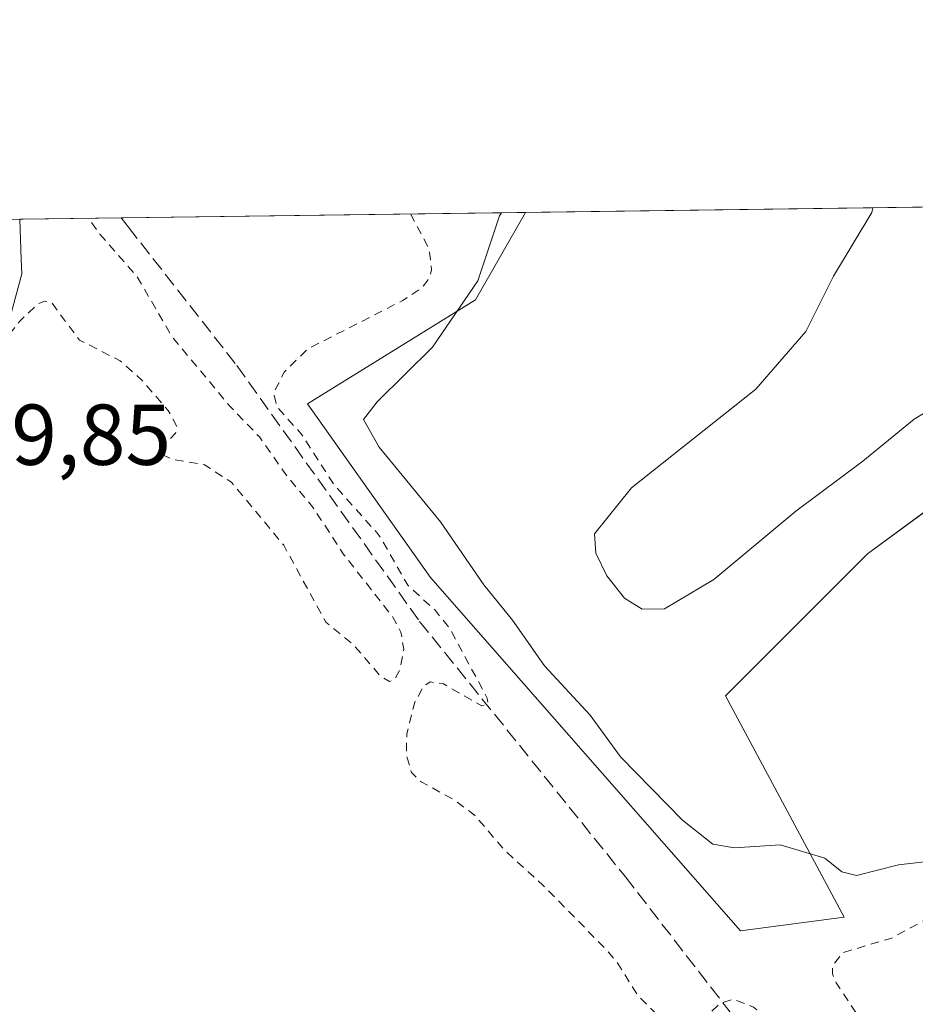
# Model space of a CAD drawing. Units: metres. Extents: x 591025 to 594491, y 4680470 to 4682804.
# Drawn here: x 592711 to 592815, y 4682690 to 4682804 of the extents above; entities that cross this region are included whole.
import ezdxf

# ---------------------------------------------------------------- set-up
doc = ezdxf.new("R2010")
doc.units = ezdxf.units.M
doc.header["$MEASUREMENT"] = 0
doc.linetypes.add('DGN Style 2', pattern=[1.6480167562047852, 0.988810053722871, -0.6592067024819142])
doc.linetypes.add('DGN Style 3', pattern=[2.307223458686699, 1.648016756204785, -0.6592067024819142])
for name, color, linetype, lineweight in [('Camino Cxs', 7, 'Continuous', 0), ('Comarca CxS', 21, 'Continuous', 0), ('Comunidad Autónoma CxS', 142, 'Continuous', 0), ('Corriente artificial lineal', 4, 'DGN Style 3', 13), ('Cultivos herbáceos CxS', 92, 'Continuous', 0), ('Curva de nivel auxiliar', 30, 'DGN Style 2', 0), ('Curva de nivel normal', 30, 'Continuous', 0), ('Matorral CxS', 135, 'Continuous', 0), ('Municipio CxS', 4, 'Continuous', 0), ('Provincia CxS', 1, 'Continuous', 0), ('Rótulo de punto de cota en terreno', 7, 'Continuous', 0), ('Suelo desnudo CxS', 253, 'Continuous', 0)]:
    doc.layers.add(name, color=color, linetype=linetype, lineweight=lineweight)
doc.styles.add('Style-Arial', font='txt')

# ---------------------------------------------------------------- blocks, each defined once
blk = doc.blocks.new('*U10')
at = {"layer": 'Cultivos herbáceos CxS', "color": 92, "linetype": 'Continuous', "lineweight": 0}
blk.add_polyline3d([(591515.4475999996, 4682765.025400001, 288.9279999999999), (592769.2882000003, 4682781.608100001, 290.2546000000002), (592763.4966000002, 4682771.467499999, 289.2964000000065), (592744.0060999999, 4682759.3961, 287.7330999999977), (592758.2758999999, 4682739.2476, 288.473800000007), (592794.2335000001, 4682698.2393, 288.2246000000014), (592806.2657000005, 4682699.816500001, 288.9214999999967), (592792.4956999999, 4682725.5065, 291.1855999999971), (592808.9493000006, 4682741.960100001, 292.0010000000038), (592825.4983000001, 4682754.153899999, 292.7087999999931)], dxfattribs=at)

msp = doc.modelspace()

# ---------------------------------------------------------------- linework, layer by layer
at = {"layer": 'Camino Cxs', "color": 7, "linetype": 'Continuous', "lineweight": 0}
for points in [[(592710.5976999998, 4682780.832000001, 289.1733999999997), (592710.5980000002, 4682780.823899999, 289.1726000000053), (592710.7616999998, 4682776.129000001, 288.6946999999927), (592710.8393999999, 4682774.460100001, 288.4973000000027), (592707.9093000004, 4682763.709899999, 288.0607000000018), (592699.9501, 4682735.3739, 288.1793999999936), (592694.1601, 4682717.290100001, 288.3322999999946), (592693.0201000003, 4682703.800100001, 287.3418999999994), (592694.1501000002, 4682698.9301, 287.4888000000064), (592701.5701000001, 4682686.6501, 287.6986999999936), (592736.3400999998, 4682637.9101, 287.2599999999948), (592743.6700999998, 4682626.3301, 287.5662000000011), (592746.6201, 4682619.280099999, 287.5492999999988), (592747.7001, 4682607.0701, 287.3064000000013), (592749.3701, 4682598.770099999, 287.4008999999933), (592759.4401000004, 4682572.130100001, 287.5354999999981), (592760.4600999998, 4682561.540100001, 287.7718000000023), (592760.6801000005, 4682536.110099999, 287.5289000000048)], [(592710.5976999998, 4682780.831900001, 289.1733999999997), (592710.5980000002, 4682780.823899999, 289.1726000000053), (592710.7616999998, 4682776.129000001, 288.6946999999927), (592710.8393999999, 4682774.460100001, 288.4973000000027), (592707.9093000004, 4682763.709899999, 288.0607000000018)]]:
    msp.add_polyline3d(points, dxfattribs=at)
at = {"layer": 'Comarca CxS', "color": 21, "linetype": 'Continuous', "lineweight": 0, "flags": 128}
msp.add_lwpolyline([(591066.3919970909, 4682759.086435), (594460.0900007029, 4682803.969983161)], dxfattribs=at)
at = {"layer": 'Comunidad Autónoma CxS', "color": 142, "linetype": 'Continuous', "lineweight": 0, "flags": 128}
msp.add_lwpolyline([(591066.3919970909, 4682759.086435), (594460.0900007029, 4682803.969983161)], dxfattribs=at)
at = {"layer": 'Corriente artificial lineal', "color": 4, "linetype": 'DGN Style 3', "lineweight": 13}
msp.add_polyline3d([(592722.3872999996, 4682780.9879, 287.6059999999998), (592723.2172999998, 4682779.891100001, 287.7121999999945), (592735.7982999999, 4682763.817600001, 287.5002999999998), (592756.9961000001, 4682734.1428, 287.6610999999975), (592780.8800999997, 4682704.4801, 287.9116000000067), (592822.2701000003, 4682650.9801, 287.6113000000041), (592831.0701000001, 4682648.100099999, 287.641300000003), (592849.7901, 4682654.550100001, 287.5472000000009), (592856.5500999996, 4682652.020099999, 287.4612000000052), (592861.6001000004, 4682645.3301, 287.5273000000016), (592866.4621000001, 4682640.756899999, 287.6257000000041), (592873.5500999996, 4682634.090100001, 287.3515999999945), (592879.0301000001, 4682630.0001, 287.6539000000048), (592879.7646000005, 4682629.4527, 287.700800000006)], dxfattribs=at)
at = {"layer": 'Cultivos herbáceos CxS', "color": 92, "linetype": 'Continuous', "lineweight": 0, "extrusion": (0.1424309888501575, 0.001882230775814898, 0.9898029453494634), "elevation": 93520.78349430318, "flags": 128}
msp.add_lwpolyline([(4674539.983100539, -647821.0141062511), (4674539.983100539, -647832.9262039687)], dxfattribs=at)
at = {"layer": 'Cultivos herbáceos CxS', "color": 92, "linetype": 'Continuous', "lineweight": 0, "extrusion": (-0.05637258529254776, -0.0007455702278523124, 0.9984095230677991), "elevation": -36617.48685163685, "flags": 128}
msp.add_lwpolyline([(-4674532.965930095, 653573.5619763448), (-4674532.965930094, 653620.5416982993)], dxfattribs=at)
at = {"layer": 'Cultivos herbáceos CxS', "color": 92, "linetype": 'Continuous', "lineweight": 0}
msp.add_polyline3d([(592769.2883000001, 4682781.608300001, 290.2546000000002), (592763.4966000002, 4682771.467499999, 289.2964000000065), (592744.0060999999, 4682759.3961, 287.7330999999977), (592758.2758999999, 4682739.2476, 288.473800000007), (592794.2335000001, 4682698.2393, 288.2246000000014), (592806.2657000005, 4682699.816500001, 288.9214999999967), (592792.4956999999, 4682725.5065, 291.1855999999971), (592808.9493000006, 4682741.960100001, 292.0010000000038), (592825.4983000001, 4682754.153899999, 292.7087999999931), (592827.1108999997, 4682755.3419, 292.9974999999977), (592835.0012999997, 4682761.1555, 294.6857000000018), (592888.3636999996, 4682719.6854, 292.4370999999956), (592910.4210999999, 4682701.189300001, 291.1720999999961), (592906.0641000001, 4682671.861500001, 288.6419000000024), (592890.6643000003, 4682652.415999999, 287.8127999999998), (592879.7544, 4682631.179099999, 287.7397000000055), (592882.3672000002, 4682628.9354, 287.8764999999985), (592888.9534999998, 4682621.031099999, 287.6248999999953), (592889.1037999997, 4682620.683300001, 287.6065999999992)], dxfattribs=at)
at = {"layer": 'Curva de nivel auxiliar', "color": 30, "linetype": 'DGN Style 2', "lineweight": 0, "elevation": 287.5, "flags": 128}
for points in [[(591204.9091999996, 4682760.918299999), (591207.75, 4682757.1801), (591210.2100000001, 4682753.140100001), (591210.8399999999, 4682752.100099999), (591216.7400000002, 4682744.4801), (591220.4699999997, 4682738.6601), (591228.0300000003, 4682727.950099999), (591240.0999999996, 4682712.700099999), (591245.2199999997, 4682703.850099999), (591250.4000000004, 4682697.970100001), (591253.5700000003, 4682693.140100001), (591256.1399999997, 4682690.4301), (591258.5199999996, 4682687.190099999), (591264.2699999996, 4682681.4801), (591267.9199999999, 4682675.2601), (591272.1900000004, 4682670.2501), (591277.9500000002, 4682664.9901), (591282.2100000001, 4682663.1601), (591285.3700000001, 4682660.850099999), (591298.1200000001, 4682647.370100001), (591304.1500000004, 4682642.2401), (591306.6900000004, 4682638.6801), (591308.25, 4682637.6801), (591313.2300000004, 4682635.7401), (591315.4900000002, 4682634.340100001), (591320.54, 4682629.9101), (591330.1399999997, 4682620.1801), (591337.1600000003, 4682615.5001), (591350.0800000001, 4682604.120100001), (591360.3300000001, 4682598.350099999), (591363.1299999999, 4682596.4301), (591368.8099999996, 4682591.640100001), (591373.1200000001, 4682587.2501), (591378.9400000004, 4682582.840100001), (591386.9100000003, 4682578.340100001), (591393.8399999999, 4682575.4901), (591398.4299999997, 4682571.670100001), (591407.2199999997, 4682566.2601), (591409.7300000004, 4682565.690099999), (591412.8499999996, 4682566.140100001), (591415.8799999999, 4682568.190099999), (591416.9299999997, 4682569.6501), (591417.3200000003, 4682571.020099999), (591413.3099999996, 4682570.0801), (591409.7100000001, 4682571.1501), (591403.29, 4682575.6801), (591399.4299999997, 4682576.780099999), (591398.0899999999, 4682577.460100001), (591397.2999999998, 4682578.780099999), (591397.3099999996, 4682581.1801), (591398.0899999999, 4682582.7501), (591399.3799999999, 4682583.920100001), (591401.5099999999, 4682584.970100001), (591403.4400000004, 4682585.360099999), (591405.3899999997, 4682585.4001), (591407.2000000002, 4682585.0101), (591411.1600000003, 4682582.3301), (591412.3399999999, 4682582.360099999), (591413.1399999997, 4682582.8101), (591413.8700000001, 4682583.880100001), (591413.6200000001, 4682585.040100001), (591412.9199999999, 4682585.7401), (591410.5999999996, 4682587.020099999), (591409.9699999997, 4682587.950099999), (591409.8399999999, 4682589.380100001), (591410.2599999999, 4682591.130100001), (591412.0099999999, 4682594.870100001), (591413.8799999999, 4682597.280099999), (591415.9400000004, 4682598.290100001), (591418.7800000003, 4682598.170100001), (591420.1600000003, 4682597.3101), (591421.0800000001, 4682595.8301), (591421.7800000003, 4682593.5601), (591422.2300000004, 4682590.170100001), (591421.9900000002, 4682587.630100001), (591420.3200000003, 4682582.420100001), (591420.4100000003, 4682580.630100001), (591420.9299999997, 4682580.280099999), (591422.1299999999, 4682580.7401), (591425.5099999999, 4682584.450099999), (591427.5700000003, 4682586.020099999), (591428.9400000004, 4682586.2501), (591429.5499999998, 4682585.700099999), (591429.8099999996, 4682584.7401), (591429.6399999997, 4682582.3101), (591427.4299999997, 4682573.840100001), (591423.5700000003, 4682566.040100001), (591421.2999999998, 4682559.630100001), (591421.2800000003, 4682557.850099999), (591421.9500000002, 4682556.4101), (591425.5899999999, 4682553.890100001), (591429.7599999999, 4682552.610099999), (591433.6100000005, 4682550.860099999), (591439.0700000003, 4682550.0101), (591447.4900000002, 4682551.4101), (591451.4800000004, 4682552.470100001), (591456.0700000003, 4682552.850099999), (591457.9400000004, 4682553.620100001), (591459.1799999997, 4682554.720100001), (591459.9500000002, 4682556.050100001), (591459.9699999997, 4682557.470100001), (591459.5499999998, 4682558.2401), (591457.8600000005, 4682558.8201), (591454.0199999996, 4682558.600099999), (591452.2599999999, 4682558.850099999), (591451.4000000004, 4682559.4101), (591450.4800000004, 4682560.6501), (591450.2999999998, 4682562.4801), (591451.1399999997, 4682563.690099999), (591453.1500000004, 4682564.790100001), (591459.9600000001, 4682565.8301), (591461.5099999999, 4682566.590100001), (591462.5599999996, 4682568.170100001), (591465.5199999996, 4682577.360099999), (591466.2599999999, 4682578.640100001), (591467.2699999996, 4682579.350099999), (591467.6299999999, 4682579.0701), (591467.7699999996, 4682577.6501), (591466.9600000001, 4682568.0601), (591468.0700000003, 4682562.440099999), (591467.9500000002, 4682556.390100001), (591468.4100000003, 4682555.5701), (591469.6399999997, 4682554.870100001), (591473.6500000004, 4682554.920100001), (591476.7400000002, 4682552.360099999), (591476.6600000003, 4682552.0101), (591474.6900000004, 4682550.7301), (591473.9800000004, 4682549.450099999), (591474.4100000003, 4682547.890100001), (591475.7699999996, 4682546.920100001), (591478.2000000002, 4682546.100099999), (591480.75, 4682545.8301), (591482.9500000002, 4682546.390100001), (591483.9100000003, 4682547.4901), (591483.8899999997, 4682548.170100001), (591482.8099999996, 4682549.5801), (591482.3700000001, 4682550.770099999), (591482.4900000002, 4682554.850099999), (591482, 4682559.770099999), (591482.2100000001, 4682565.470100001), (591483.0599999996, 4682566.050100001), (591484.0300000003, 4682565.970100001), (591493.4500000002, 4682560.6501), (591498.9500000002, 4682559.440099999), (591501.9100000003, 4682557.0101), (591502.8600000005, 4682556.5601), (591508.8300000001, 4682556.130100001), (591515.1200000001, 4682554.640100001), (591517.6600000003, 4682553.7301), (591528.1600000003, 4682548.290100001), (591538.3700000001, 4682544.1601), (591545.7699999996, 4682539.8101), (591551.9500000002, 4682538.1601), (591555.0800000001, 4682536.970100001), (591561.9800000004, 4682532.2401), (591565.9299999997, 4682529.920100001), (591569.5300000003, 4682528.460100001), (591574.8600000005, 4682526.950099999), (591581.3700000001, 4682523.460100001), (591585.8899999997, 4682521.870100001), (591591.1100000005, 4682521.0701), (591599.1799999997, 4682518.640100001), (591607.8499999996, 4682515.4101), (591613.6100000005, 4682512.8201), (591624.6399999997, 4682509.4801), (591627.7999999998, 4682507.450099999), (591630.3799999999, 4682504.8101), (591631.6100000005, 4682504.9301), (591632.4800000004, 4682502.710100001), (591635.4100000003, 4682501.3301), (591638.2300000004, 4682498.9101), (591639.8200000003, 4682498.3301), (591642.9299999997, 4682498.190099999), (591644.4500000002, 4682497.800100001), (591647.5099999999, 4682495.9301), (591651.5499999998, 4682494.170100001), (591657.0999999996, 4682493.4101), (591663.4900000002, 4682490.970100001), (591665.1500000004, 4682490.030099999), (591668.3700000001, 4682486.8101), (591672.4699999997, 4682485.670100001), (591677.6699999999, 4682483.390100001), (591684.4800000004, 4682482.1801), (591690.0099999999, 4682479.340100001), (591695.6799999997, 4682477.770099999), (591701.5199999996, 4682474.0101), (591706.5, 4682473.290100001), (591710.6600000003, 4682471.5801), (591716.3300000001, 4682469.8101), (591717.9299999997, 4682468.770099999), (591721.25, 4682465.5701), (591723.7699999996, 4682463.6601), (591724.1239999998, 4682463.4801), (591726.1174999997, 4682463.4801), (591726.2368000001, 4682463.472999999), (591726.3543999996, 4682463.4516), (591726.4686000004, 4682463.416400001), (591730.7018999998, 4682461.8289), (591730.7438000003, 4682461.812100001), (591730.7668000003, 4682461.801999999), (591737.8004999999, 4682458.584000001), (591748.8636999996, 4682454.9926), (591759.9800000004, 4682453.780099999), (591763.3099999996, 4682452.2301), (591767.1699999999, 4682449.0801), (591768.7699999996, 4682448.210100001), (591772.5599999996, 4682447.220100001), (591779.4199999999, 4682444.5801), (591784.7199999997, 4682443.850099999), (591790.9199999999, 4682440.2601), (591802.4800000004, 4682434.600099999), (591809.2100000001, 4682433.0101), (591816.4299999997, 4682430.5101), (591825.7406000001, 4682424.855000001), (591840.9676000001, 4682418.1588), (591841.2599999999, 4682418.360099999), (591842.8399999999, 4682419.040100001), (591844.5099999999, 4682419.210100001), (591847.0300000003, 4682418.710100001), (591852.5700000003, 4682416.620100001), (591856.6900000004, 4682414.030099999), (591863.2699999996, 4682412.7401), (591869.2800000003, 4682409.5601), (591874.1699999999, 4682407.7501), (591881.4199999999, 4682406.2501), (591894.1799999997, 4682402.420100001), (591901.6500000004, 4682399.130100001), (591907.1799999997, 4682396.290100001), (591913.3799999999, 4682394.630100001), (591924.1799999997, 4682390.190099999), (591930.8700000001, 4682388.0101), (591935.1200000001, 4682385.9101), (591940.6399999997, 4682382.620100001), (591945.5499999998, 4682381.100099999), (591950.2300000004, 4682377.5001), (591955.7000000002, 4682375.450099999), (591959.8899999997, 4682371.5101), (591961.5099999999, 4682370.520099999), (591963.3799999999, 4682370.0001), (591970.7199999997, 4682369.130100001), (591975.9299999997, 4682367.800100001), (591986.2199999997, 4682362.780099999), (591991.5700000003, 4682359.7401), (592008.5300000003, 4682354.210100001), (592019.5800000001, 4682348.770099999), (592027.2800000003, 4682346.0701), (592036.0800000001, 4682341.130100001), (592046.6100000005, 4682336.720100001), (592050.4600000001, 4682333.420100001), (592052.1200000001, 4682332.420100001), (592060.6100000005, 4682329.860099999), (592065.0800000001, 4682328.050100001), (592069.8300000001, 4682325.220100001), (592079.3099999996, 4682320.370100001), (592094.2199999997, 4682310.5601), (592100.6299999999, 4682308.1601), (592106.3200000003, 4682306.450099999), (592116.1600000003, 4682302.1801), (592120.2400000002, 4682299.5001), (592124.4299999997, 4682297.470100001), (592126.0599999996, 4682295.890100001), (592128.3200000003, 4682292.7401), (592129.9900000002, 4682291.4001), (592131.6900000004, 4682290.790100001), (592136.2199999997, 4682289.920100001), (592141.7699999996, 4682287.2301), (592146.6600000003, 4682286.170100001), (592155.5099999999, 4682281.1801), (592162.4299999997, 4682279.940099999), (592169.7100000001, 4682277.630100001), (592180.3399999999, 4682271.470100001), (592197.3700000001, 4682263.370100001), (592208.0800000001, 4682256.340100001), (592213.7699999996, 4682254.5801), (592217.9900000002, 4682252.2501), (592222.6399999997, 4682251.420100001), (592230.7699999996, 4682249.3201), (592239.8300000001, 4682246.2501), (592244.4900000002, 4682243.6601), (592251.9400000004, 4682240.100099999), (592262.7000000002, 4682235.470100001), (592269.6299999999, 4682233.110099999), (592276.5700000003, 4682230.0701), (592285.3399999999, 4682227.020099999), (592292.0099999999, 4682224.130100001), (592296.54, 4682223.0601), (592303.7400000002, 4682222.1801), (592305.2100000001, 4682221.270099999), (592308.8799999999, 4682217.9901), (592311.0199999996, 4682216.800100001), (592316.4199999999, 4682215.020099999), (592321.9800000004, 4682212.170100001), (592330.5300000003, 4682210.140100001), (592341.3200000003, 4682205.950099999), (592349.6799999997, 4682204.700099999), (592360.5800000001, 4682201.2501), (592376.9400000004, 4682197.140100001), (592384.8399999999, 4682193.790100001), (592399.9800000004, 4682189.920100001), (592418.4000000004, 4682183.130100001), (592425.5800000001, 4682181.090100001), (592438.9600000001, 4682178.420100001), (592456.6299999999, 4682171.950099999), (592467.5499999998, 4682168.640100001), (592476, 4682166.640100001), (592480.8799999999, 4682166.970100001), (592489.2300000004, 4682165.670100001), (592500, 4682164.700099999), (592506.9699999997, 4682162.9101), (592526.1500000004, 4682161.370100001), (592536, 4682161.790100001), (592541.8499999996, 4682161.300100001), (592547.3600000005, 4682161.5001), (592551.1799999997, 4682162.200099999), (592552.5499999998, 4682163.5001), (592553.0499999998, 4682166.290100001), (592552.6500000004, 4682168.290100001), (592551.8399999999, 4682170.1801), (592545.9600000001, 4682176.530099999), (592543.8300000001, 4682177.0601), (592542.5800000001, 4682179.220100001), (592539.1399999997, 4682192.050100001), (592537.9699999997, 4682199.520099999), (592538.1500000004, 4682204.970100001), (592536.2800000003, 4682210.780099999), (592535.0300000003, 4682216.8101), (592534.3499999996, 4682221.960100001), (592533.04, 4682225.4301), (592531.6900000004, 4682226.8201), (592530.2199999997, 4682226.670100001), (592526.0599999996, 4682224.5001), (592523.0300000003, 4682224.5101), (592520.5099999999, 4682223.870100001), (592517.4299999997, 4682222.420100001), (592515.4299999997, 4682220.7301), (592515.1900000004, 4682219.590100001), (592517.2800000003, 4682216.120100001), (592517.3200000003, 4682212.550100001), (592516.7800000003, 4682211.450099999), (592513.4699999997, 4682209.2601), (592513.04, 4682208.1501), (592513.9400000004, 4682207.350099999), (592516.5899999999, 4682206.390100001), (592518.3399999999, 4682206.2401), (592521.4000000004, 4682206.5701), (592523.2699999996, 4682205.9801), (592524.2000000002, 4682204.9301), (592525.3499999996, 4682202.290100001), (592525.25, 4682199.890100001), (592524.5199999996, 4682197.7301), (592523.7300000004, 4682196.7601), (592520.8099999996, 4682195.9001), (592517.9600000001, 4682194.420100001), (592517.3399999999, 4682194.5001), (592517.0800000001, 4682194.9901), (592517.3099999996, 4682197.550100001), (592516.3200000003, 4682197.9301), (592514.8499999996, 4682197.4801), (592512.8300000001, 4682196.0101), (592509.8099999996, 4682192.4801), (592508.6200000001, 4682191.960100001), (592507.4699999997, 4682192.190099999), (592505.4699999997, 4682193.620100001), (592503.9199999999, 4682193.8201), (592496.0700000003, 4682192.610099999), (592489.7599999999, 4682190.5101), (592487.3099999996, 4682190.210100001), (592485.1399999997, 4682190.920100001), (592480.3700000001, 4682194.370100001), (592474.6200000001, 4682195.850099999), (592475, 4682196.4301), (592476.8200000003, 4682197.0801), (592482.7699999996, 4682197.440099999), (592491.9400000004, 4682198.7601), (592496, 4682200.040100001), (592498.3300000001, 4682202.020099999), (592498.79, 4682203.860099999), (592498.4500000002, 4682204.6801), (592497.4199999999, 4682205.720100001), (592494.3899999997, 4682206.8201), (592475.4100000003, 4682206.840100001), (592466.7599999999, 4682207.8101), (592459.9800000004, 4682207.390100001), (592436.4299999997, 4682208.630100001), (592428.1900000004, 4682208.3301), (592419.9299999997, 4682208.790100001), (592411.9100000003, 4682207.8301), (592411.0899999999, 4682208.1801), (592410.9800000004, 4682208.670100001), (592412.0300000003, 4682209.870100001), (592414.3799999999, 4682210.590100001), (592423.4800000004, 4682211.340100001), (592441.04, 4682213.530099999), (592455.1600000003, 4682213.4901), (592466.9500000002, 4682214.800100001), (592476.5499999998, 4682215.020099999), (592493.6500000004, 4682219.350099999), (592496.6600000003, 4682220.460100001), (592497.6399999997, 4682221.440099999), (592497.7599999999, 4682222.1501), (592496.9900000002, 4682223.1801), (592495.4600000001, 4682224.0701), (592488.5999999996, 4682226.7501), (592479.4199999999, 4682228.7501), (592477.2100000001, 4682229.8101), (592476.8899999997, 4682230.420100001), (592478.5, 4682230.690099999), (592482.9199999999, 4682230.420100001), (592495.2999999998, 4682227.860099999), (592500.5999999996, 4682227.450099999), (592501.9800000004, 4682227.9101), (592503.1100000005, 4682228.890100001), (592504.8099999996, 4682233.200099999), (592509.5899999999, 4682233.6501), (592512.3300000001, 4682235.3201), (592514.6600000003, 4682237.7601), (592515.9600000001, 4682240.050100001), (592516.5, 4682243.3201), (592516.3600000005, 4682245.870100001), (592515.7800000003, 4682247.1601), (592514.6600000003, 4682248.030099999), (592510.1500000004, 4682248.9301), (592508.54, 4682249.780099999), (592507.54, 4682251.120100001), (592507.5999999996, 4682252.6601), (592508.0199999996, 4682253.0601), (592508.7100000001, 4682253.130100001), (592511.5099999999, 4682252.190099999), (592513.4000000004, 4682251.9901), (592521.3799999999, 4682253.5701), (592523.9299999997, 4682253.770099999), (592525.6100000005, 4682253.2301), (592527.7800000003, 4682250.7501), (592528.3700000001, 4682257.3101), (592529.3600000005, 4682259.530099999), (592531.2699999996, 4682261.0601), (592537, 4682264.170100001), (592540.2800000003, 4682266.6801), (592544.1900000004, 4682271.110099999), (592548.0700000003, 4682277.350099999), (592548.7100000001, 4682277.710100001), (592549.7999999998, 4682277.450099999), (592550.1900000004, 4682277.670100001), (592550.8899999997, 4682280.7601), (592550.8300000001, 4682283.3201), (592547.6100000005, 4682290.890100001), (592546.5300000003, 4682291.770099999), (592545.7199999997, 4682291.950099999), (592544.9600000001, 4682291.770099999), (592544.2999999998, 4682291.1601), (592543.5099999999, 4682288.870100001), (592542.0800000001, 4682279.940099999), (592540.9800000004, 4682276.800100001), (592536.9000000004, 4682270.840100001), (592534.9000000004, 4682269.0601), (592531.5, 4682266.8201), (592525.9299999997, 4682264.5601), (592519.3499999996, 4682263.0001), (592513.3200000003, 4682261.970100001), (592501.7999999998, 4682260.960100001), (592498.5, 4682260.370100001), (592488.2100000001, 4682256.390100001), (592479.8200000003, 4682249.4901), (592476.3399999999, 4682247.920100001), (592473.8499999996, 4682247.4301), (592465.5199999996, 4682247.2301), (592463.7800000003, 4682247.4901), (592462.75, 4682247.9901), (592452.79, 4682254.890100001), (592442.2199999997, 4682264.190099999), (592431.5999999996, 4682270.800100001), (592429.8600000005, 4682272.690099999), (592428.4699999997, 4682275.9001), (592427.7599999999, 4682276.7401), (592425.0599999996, 4682275.3101), (592423.5, 4682274.9301), (592415.9199999999, 4682276.2601), (592411.8499999996, 4682276.670100001), (592400, 4682276.290100001), (592397.1900000004, 4682277.380100001), (592395.9500000002, 4682278.720100001), (592394.4000000004, 4682281.350099999), (592393.1299999999, 4682282.020099999), (592392.3099999996, 4682281.6801), (592391.7199999997, 4682280.890100001), (592390.75, 4682277.5001), (592390, 4682276.0001), (592387.9600000001, 4682274.630100001), (592384.1600000003, 4682274.5701), (592378.0999999996, 4682275.350099999), (592368.54, 4682275.340100001), (592364.6100000005, 4682276.030099999), (592362.5499999998, 4682277.290100001), (592360.5, 4682279.5601), (592359.1500000004, 4682282.3201), (592358.6900000004, 4682284.770099999), (592359.3399999999, 4682292.840100001), (592359.3099999996, 4682300.2401), (592360.4199999999, 4682308.0001), (592360.2199999997, 4682317.4101), (592360.5899999999, 4682331.9301), (592362.0300000003, 4682341.6501), (592361.6100000005, 4682345.4801), (592362.25, 4682352.0601), (592361.9199999999, 4682357.340100001), (592364.1100000005, 4682361.890100001), (592364.6699999999, 4682367.9801), (592366.4900000002, 4682374.540100001), (592367.6200000001, 4682376.940099999), (592370.3899999997, 4682379.5701), (592370.6500000004, 4682380.4301), (592369.6799999997, 4682381.120100001), (592367.9299999997, 4682381.470100001), (592353.4199999999, 4682381.850099999), (592348.7999999998, 4682382.630100001), (592340.1799999997, 4682383.2401), (592333.9100000003, 4682384.360099999), (592323.5300000003, 4682385.390100001), (592320.5199999996, 4682386.3301), (592317.8499999996, 4682388.690099999), (592313.7000000002, 4682387.0701), (592310.6699999999, 4682386.670100001), (592294.4600000001, 4682388.040100001), (592286.3600000005, 4682388.470100001), (592280.6699999999, 4682388.270099999), (592276.4800000004, 4682389.2301), (592265.2800000003, 4682390.270099999), (592258.7100000001, 4682391.4001), (592252.7000000002, 4682391.7301), (592251.6299999999, 4682392.090100001), (592250.4800000004, 4682393.0101), (592250.0300000003, 4682393.940099999), (592249.8799999999, 4682395.7301), (592251.0499999998, 4682404.4101), (592254.29, 4682416.040100001), (592257.3899999997, 4682431.9901), (592259.2100000001, 4682438.790100001), (592259.4199999999, 4682440.360099999), (592259.0899999999, 4682440.9101), (592258.0199999996, 4682440.0101), (592257.29, 4682438.540100001), (592256.4699999997, 4682433.600099999), (592254.6600000003, 4682428.6501), (592251.29, 4682416.190099999), (592250.5800000001, 4682409.5701), (592249.4299999997, 4682405.300100001), (592248.4800000004, 4682399.9001), (592246.29, 4682396.020099999), (592244.6200000001, 4682394.540100001), (592243.0499999998, 4682393.870100001), (592236.1699999999, 4682393.6501), (592229.3099999996, 4682394.210100001), (592221.5800000001, 4682396.7401), (592219.6399999997, 4682398.270099999), (592217.7599999999, 4682400.5601), (592215.3499999996, 4682398.840100001), (592213.7199999997, 4682398.120100001), (592212.25, 4682398.0801), (592209.9400000004, 4682399.2601), (592205.9299999997, 4682397.5101), (592203.6500000004, 4682397.360099999), (592202.4699999997, 4682398.110099999), (592202.25, 4682398.9001), (592204.4600000001, 4682402.8101), (592204.4400000004, 4682403.610099999), (592203.7300000004, 4682404.140100001), (592202.6699999999, 4682403.610099999), (592201.3899999997, 4682400.9001), (592200.2400000002, 4682399.360099999), (592198.8700000001, 4682398.440099999), (592196.5899999999, 4682397.870100001), (592190.2999999998, 4682397.8301), (592184.7599999999, 4682398.190099999), (592172.7800000003, 4682400.590100001), (592170.25, 4682401.710100001), (592167.0899999999, 4682400.380100001), (592164.7999999998, 4682400.4001), (592163.54, 4682401.110099999), (592162.8200000003, 4682402.2501), (592162.8300000001, 4682407.210100001), (592162.1500000004, 4682409.210100001), (592161.6500000004, 4682408.630100001), (592160.6399999997, 4682404.960100001), (592159.1900000004, 4682403.0601), (592157.0999999996, 4682401.9901), (592152.6100000005, 4682401.340100001), (592137.5999999996, 4682401.640100001), (592125.7999999998, 4682403.600099999), (592113.3499999996, 4682404.020099999), (592110.8200000003, 4682404.4101), (592107.3399999999, 4682405.470100001), (592103.8700000001, 4682405.8201), (592100.4299999997, 4682405.6501), (592098.7699999996, 4682406.030099999), (592097.8600000005, 4682407.1501), (592097.6399999997, 4682409.420100001), (592099.8099999996, 4682417.420100001), (592100.3799999999, 4682422.640100001), (592101.6200000001, 4682429.290100001), (592102.3399999999, 4682431.770099999), (592105.0999999996, 4682438.200099999), (592105.0099999999, 4682442.850099999), (592105.5999999996, 4682446.690099999), (592108.75, 4682456.420100001), (592110.25, 4682462.2301), (592111.3399999999, 4682463.6501), (592112.9600000001, 4682464.460100001), (592121.9000000004, 4682464.8201), (592124.7999999998, 4682465.4101), (592126.1699999999, 4682466.1601), (592126.8499999996, 4682466.950099999), (592127.4299999997, 4682468.4001), (592127.3300000001, 4682469.110099999), (592126.54, 4682469.350099999), (592124.2699999996, 4682468.4901), (592122.79, 4682468.470100001), (592112.1799999997, 4682471.0601), (592108.9900000002, 4682472.2501), (592101.2000000002, 4682476.1801), (592096.0300000003, 4682477.8301), (592090.5199999996, 4682480.3201), (592079.3300000001, 4682483.4801), (592073.9000000004, 4682484.520099999), (592065.6600000003, 4682487.5001), (592050.8200000003, 4682494.550100001), (592042.4900000002, 4682500.350099999), (592033.7400000002, 4682505.8101), (592028.7599999999, 4682510.190099999), (592026.1600000003, 4682511.9001), (592015.2999999998, 4682515.4301), (592010.0999999996, 4682517.860099999), (591997, 4682523.1501), (591989.9199999999, 4682527.3101), (591982.1299999999, 4682529.950099999), (591959.5999999996, 4682539.8301), (591956.2000000002, 4682542.050100001), (591953.7400000002, 4682544.220100001), (591952.7400000002, 4682546.220100001), (591952.8399999999, 4682547.8201), (591954.1399999997, 4682549.7401), (591958.5300000003, 4682552.6501), (591968.04, 4682561.960100001), (591970.1699999999, 4682563.350099999), (591972.5199999996, 4682564.210100001), (591974.8200000003, 4682564.4901), (591986.1100000005, 4682563.960100001), (591988.4500000002, 4682562.950099999), (591994.6900000004, 4682557.470100001), (592000.29, 4682554.130100001), (592008.0999999996, 4682551.440099999), (592015.4299999997, 4682549.870100001), (592020.7599999999, 4682547.880100001), (592038.4100000003, 4682537.920100001), (592044.1600000003, 4682535.2601), (592052.5499999998, 4682530.360099999), (592060.7199999997, 4682526.9901), (592067.5, 4682522.4001), (592072.5300000003, 4682520.860099999), (592079.3600000005, 4682517.5701), (592085.8700000001, 4682515.630100001), (592092.7999999998, 4682512.0101), (592094.5899999999, 4682511.390100001), (592106.0800000001, 4682510.710100001), (592111.4100000003, 4682509.470100001), (592122.04, 4682508.360099999), (592128.8399999999, 4682508.290100001), (592136.2400000002, 4682507.100099999), (592149.4199999999, 4682506.210100001), (592156.8600000005, 4682504.800100001), (592165.3300000001, 4682504.0701), (592171.4699999997, 4682502.870100001), (592182.0099999999, 4682501.9901), (592187.7400000002, 4682500.840100001), (592195.29, 4682499.9301), (592200.5800000001, 4682498.710100001), (592210.6399999997, 4682498.040100001), (592217.7800000003, 4682496.710100001), (592225.5800000001, 4682496.380100001), (592231.7400000002, 4682495.050100001), (592241.7300000004, 4682494.3301), (592248.2199999997, 4682493.040100001), (592260.7800000003, 4682492.0001), (592273.3799999999, 4682489.970100001), (592277.1200000001, 4682488.590100001), (592278.1500000004, 4682487.5801), (592278.8200000003, 4682485.890100001), (592279.6299999999, 4682478.5701), (592278.8600000005, 4682469.2401), (592279.1399999997, 4682467.290100001), (592279.5700000003, 4682466.770099999), (592280.2400000002, 4682468.110099999), (592281.9699999997, 4682475.2401), (592283.3899999997, 4682478.360099999), (592286.4400000004, 4682482.5801), (592287.7599999999, 4682483.620100001), (592289.4299999997, 4682484.3301), (592294.7100000001, 4682484.880100001), (592313.3600000005, 4682484.2601), (592320.1200000001, 4682482.800100001), (592322.1299999999, 4682481.8201), (592323.3300000001, 4682480.6501), (592324.5800000001, 4682480.4001), (592330.1500000004, 4682481.7501), (592332.7800000003, 4682481.7301), (592347.4800000004, 4682480.1501), (592352.7000000002, 4682479.1801), (592360.6200000001, 4682478.640100001), (592365.4500000002, 4682477.4001), (592371.1799999997, 4682477.0801), (592372.8899999997, 4682476.600099999), (592377.9800000004, 4682474.1501), (592379.6900000004, 4682474.2601), (592383.9100000003, 4682475.360099999), (592386.3799999999, 4682475.530099999), (592389.5099999999, 4682475.280099999), (592395.7100000001, 4682473.840100001), (592398.6200000001, 4682473.920100001), (592399.6500000004, 4682474.440099999), (592399.7999999998, 4682475.2601), (592396.2800000003, 4682478.460100001), (592394.7999999998, 4682481.6501), (592394.5700000003, 4682483.2601), (592395.2199999997, 4682488.920100001), (592395.8600000005, 4682500.460100001), (592397.0099999999, 4682505.950099999), (592397.8600000005, 4682512.5101), (592398.3600000005, 4682513.640100001), (592398.7300000004, 4682513.690099999), (592399.1600000003, 4682513.220100001), (592399.6200000001, 4682511.880100001), (592399.8799999999, 4682508.9901), (592400.0499999998, 4682508.690099999), (592400.2000000002, 4682508.960100001), (592400.3700000001, 4682514.610099999), (592399.7100000001, 4682520.0601), (592400.04, 4682521.420100001), (592400.4800000004, 4682521.890100001), (592401.4000000004, 4682521.5701), (592402.2999999998, 4682520.4801), (592402.8600000005, 4682518.880100001), (592403.5, 4682514.610099999), (592405.3799999999, 4682511.5801), (592405.6900000004, 4682509.8201), (592405.6900000004, 4682505.620100001), (592405.9699999997, 4682504.670100001), (592406.2100000001, 4682505.280099999), (592406.3600000005, 4682511.350099999), (592406.7100000001, 4682512.9801), (592408.0300000003, 4682515.0601), (592409.9100000003, 4682516.1601), (592411.1299999999, 4682515.850099999), (592413.2800000003, 4682513.870100001), (592418.0599999996, 4682511.0101), (592419.3700000001, 4682508.9101), (592419.7699999996, 4682508.7501), (592420.0599999996, 4682511.9901), (592419.5199999996, 4682514.530099999), (592418.9400000004, 4682514.970100001), (592416.4400000004, 4682515.2601), (592416.0300000003, 4682515.6601), (592416.0899999999, 4682516.100099999), (592418.8300000001, 4682518.2301), (592419.9199999999, 4682519.670100001), (592423.9800000004, 4682529.5101), (592426.0700000003, 4682530.9001), (592429.9800000004, 4682532.220100001), (592442.2400000002, 4682534.3101), (592456.1100000005, 4682534.280099999), (592467.0099999999, 4682534.850099999), (592483.9100000003, 4682532.640100001), (592490.6600000003, 4682532.130100001), (592496.0599999996, 4682531.040100001), (592505.9800000004, 4682529.840100001), (592511.0899999999, 4682529.920100001), (592514.5999999996, 4682527.720100001), (592518.1900000004, 4682526.190099999), (592537.0499999998, 4682520.610099999), (592540.2400000002, 4682518.9301), (592541.6699999999, 4682517.050100001), (592541.4299999997, 4682515.460100001), (592538.6100000005, 4682512.380100001), (592538, 4682511.3101), (592537.4600000001, 4682507.540100001), (592537.7599999999, 4682505.860099999), (592538.5499999998, 4682504.8101), (592541.3799999999, 4682504.4801), (592542.4299999997, 4682503.6501), (592542.8799999999, 4682502.120100001), (592542.8600000005, 4682499.7601), (592542.54, 4682498.6501), (592541.6699999999, 4682497.450099999), (592538.7300000004, 4682495.4101), (592537.3399999999, 4682494.0601), (592535.8399999999, 4682491.790100001), (592534.7100000001, 4682489.3101), (592532.6699999999, 4682480.7301), (592531.8600000005, 4682474.0701), (592528.9199999999, 4682459.5701), (592529.3899999997, 4682456.850099999), (592534.2100000001, 4682446.590100001), (592535.7800000003, 4682444.840100001), (592537.4000000004, 4682444.5701), (592538.8200000003, 4682445.190099999), (592539.7100000001, 4682446.770099999), (592539.5999999996, 4682448.600099999), (592538.0300000003, 4682455.220100001), (592537.9900000002, 4682457.860099999), (592539.3399999999, 4682466.4101), (592541.2199999997, 4682474.2601), (592541.6100000005, 4682481.3301), (592542.2000000002, 4682484.4001), (592543.2000000002, 4682487.280099999), (592544.8099999996, 4682489.7601), (592548.2400000002, 4682493.0701), (592551.04, 4682494.880100001), (592555.5300000003, 4682496.100099999), (592558.7199999997, 4682496.2601), (592565.1600000003, 4682495.450099999), (592568.6500000004, 4682493.210100001), (592569.8399999999, 4682492.950099999), (592570.6900000004, 4682493.3301), (592573.2800000003, 4682495.7501), (592574.8399999999, 4682496.770099999), (592580.1799999997, 4682498.860099999), (592601.8200000003, 4682501.630100001), (592616.7199999997, 4682504.390100001), (592631.3300000001, 4682507.850099999), (592644.7400000002, 4682512.1801), (592647.3499999996, 4682511.920100001), (592650.5099999999, 4682510.020099999), (592652.5800000001, 4682510.0601), (592653.9600000001, 4682510.8301), (592657.1900000004, 4682514.540100001), (592661.0300000003, 4682516.9001), (592668.2199999997, 4682520.170100001), (592680.3300000001, 4682524.190099999), (592682.8600000005, 4682524.5001), (592687.8399999999, 4682524.350099999), (592691.8600000005, 4682525.210100001), (592705.8799999999, 4682526.2301), (592711.1200000001, 4682527.420100001), (592716.5599999996, 4682527.5101), (592725.9400000004, 4682529.770099999), (592732.0300000003, 4682531.600099999), (592738.4199999999, 4682532.360099999), (592745.3399999999, 4682534.2301), (592752.1100000005, 4682534.610099999), (592754.4800000006, 4682535.470100001), (592756.4199999999, 4682537.0001), (592757.9100000003, 4682538.950099999), (592761.5199999996, 4682545.870100001), (592762.1399999997, 4682548.270099999), (592762.1299999999, 4682558.640100001), (592762.6799999997, 4682567.0601), (592762.1900000004, 4682568.690099999), (592761.29, 4682570.090100001), (592760.0899999999, 4682571.200099999), (592758.79, 4682571.8301), (592757.54, 4682571.590100001), (592755.1600000003, 4682569.200099999), (592753.6900000004, 4682568.270099999), (592738.4800000004, 4682564.840100001), (592733.3899999997, 4682564.290100001), (592727.6500000004, 4682564.690099999), (592717.0700000003, 4682562.720100001), (592704.7000000002, 4682562.5601), (592701.0300000003, 4682563.460100001), (592694.9900000002, 4682566.090100001), (592694.6500000004, 4682566.7601), (592694.6200000001, 4682569.960100001), (592693.2100000001, 4682575.7501), (592692.0599999996, 4682577.440099999), (592690.2100000001, 4682577.800100001), (592682.7199999997, 4682575.460100001), (592679.8499999996, 4682573.9001), (592678.5199999996, 4682572.7401), (592678.0800000001, 4682571.870100001), (592678.1799999997, 4682570.470100001), (592680.3499999996, 4682566.850099999), (592680.6100000005, 4682565.340100001), (592680.2400000002, 4682564.4001), (592679.1200000001, 4682563.1501), (592676.4000000004, 4682561.600099999), (592670.6299999999, 4682560.090100001), (592664.5800000001, 4682559.670100001), (592658.2199999997, 4682559.9901), (592651.29, 4682558.540100001), (592646.7400000002, 4682558.670100001), (592642.2699999996, 4682557.390100001), (592638.8899999997, 4682557.020099999), (592636.4100000003, 4682557.370100001), (592634.2300000004, 4682558.360099999), (592632.4500000002, 4682560.2601), (592629.4199999999, 4682564.630100001), (592627.8799999999, 4682565.8201), (592626.6100000005, 4682565.0801), (592625.2599999999, 4682562.0701), (592623.5999999996, 4682560.9001), (592622.3099999996, 4682560.780099999), (592620.2400000002, 4682562.5601), (592618.25, 4682562.8301), (592617.9299999997, 4682563.860099999), (592618.2000000002, 4682565.960100001), (592620.2699999996, 4682569.690099999), (592620.6100000005, 4682571.370100001), (592620.3300000001, 4682572.110099999), (592619.7000000002, 4682572.640100001), (592617.8099999996, 4682572.860099999), (592615.7999999998, 4682572.2301), (592613.0599999996, 4682570.720100001), (592612.4800000004, 4682570.0801), (592612.3399999999, 4682569.3201), (592613.1799999997, 4682565.4801), (592615.2199999997, 4682559.940099999), (592617.0199999996, 4682556.370100001), (592617.1799999997, 4682554.4301), (592615.5300000003, 4682553.130100001), (592611.0199999996, 4682551.610099999), (592607.0099999999, 4682550.890100001), (592604.6699999999, 4682551.170100001), (592603.5700000003, 4682552.0801), (592602.4600000001, 4682553.630100001), (592600.79, 4682558.280099999), (592598.0899999999, 4682562.780099999), (592594, 4682572.130100001), (592590.7599999999, 4682581.420100001), (592586.9100000003, 4682589.140100001), (592584.7199999997, 4682592.420100001), (592583.4299999997, 4682596.350099999), (592582.2100000001, 4682597.590100001), (592580.1200000001, 4682598.470100001), (592579.7999999998, 4682600.4001), (592579.3600000005, 4682600.920100001), (592576.8899999997, 4682600.9301), (592576.1200000001, 4682601.220100001), (592574.1100000005, 4682604.530099999), (592569.9500000002, 4682606.520099999), (592568.9900000002, 4682607.6601), (592568.0800000001, 4682609.050100001), (592567.2800000003, 4682611.270099999), (592567.1299999999, 4682612.790100001), (592567.7999999998, 4682614.520099999), (592569.2400000002, 4682615.550100001), (592574.8700000001, 4682617.4901), (592578.9199999999, 4682620.610099999), (592585.2100000001, 4682623.470100001), (592586.6500000004, 4682624.7301), (592588.7100000001, 4682627.440099999), (592589, 4682628.1501), (592588.5099999999, 4682629.0801), (592586.6200000001, 4682629.350099999), (592582.2100000001, 4682628.2401), (592567.8200000003, 4682622.620100001), (592560.5499999998, 4682620.4301), (592554.7000000002, 4682617.610099999), (592545.7599999999, 4682614.8301), (592541.0599999996, 4682612.920100001), (592539.6900000004, 4682612.880100001), (592538.2599999999, 4682613.7401), (592537.3600000005, 4682615.100099999), (592530.4199999999, 4682632.6501), (592527.8300000001, 4682637.5001), (592527.3200000003, 4682640.4001), (592528.1799999997, 4682642.4301), (592529.5199999996, 4682643.6801), (592531.1699999999, 4682644.620100001), (592546.1500000004, 4682650.670100001), (592552.7400000002, 4682652.0001), (592562.6500000004, 4682651.9101), (592564.5199999996, 4682651.5101), (592574.1500000004, 4682647.9301), (592583.7999999998, 4682645.550100001), (592593.6299999999, 4682639.5701), (592594.4199999999, 4682638.690099999), (592595.7100000001, 4682635.860099999), (592596.4000000004, 4682635.100099999), (592601.1699999999, 4682632.9901), (592603.1900000004, 4682632.6801), (592609.9000000004, 4682633.3201), (592612.7300000004, 4682634.5001), (592622.7000000002, 4682641.6801), (592628.5999999996, 4682644.610099999), (592631.8200000003, 4682646.5601), (592633.0999999996, 4682647.940099999), (592632.7400000002, 4682649.5701), (592632.9100000003, 4682650.020099999), (592634.54, 4682651.3101), (592638.7800000003, 4682653.3201), (592644.8799999999, 4682654.920100001), (592649.2699999996, 4682658.5701), (592656.4800000004, 4682661.640100001), (592661.1299999999, 4682664.540100001), (592670.1699999999, 4682671.590100001), (592673.6799999997, 4682674.690099999), (592677.3700000001, 4682679.6601), (592680.2100000001, 4682684.370100001), (592688.1900000004, 4682705.840100001), (592691.9000000004, 4682719.790100001), (592694.9600000001, 4682728.710100001), (592696.6799999997, 4682736.0701), (592703.8200000003, 4682757.7301), (592706.9600000001, 4682764.270099999), (592710.6100000005, 4682768.9901), (592712.75, 4682771.020099999), (592713.5300000003, 4682771.300100001), (592714.2800000003, 4682771.140100001), (592717.5499999998, 4682766.790100001), (592722.2599999999, 4682764.380100001), (592724.7699999996, 4682762.1501), (592727.8300000001, 4682758.620100001), (592728.8300000001, 4682756.7401), (592728.6900000004, 4682755.9901), (592727, 4682754.2301), (592727.1100000005, 4682753.5001), (592728.3600000005, 4682752.920100001), (592732.0199999996, 4682752.3201), (592735.1799999997, 4682750.280099999), (592741.2400000002, 4682742.970100001), (592746.1200000001, 4682734.030099999), (592749.3300000001, 4682731.420100001), (592752.4900000002, 4682727.7401), (592753.5099999999, 4682727.170100001), (592754.0999999996, 4682727.350099999), (592754.75, 4682728.5801), (592755.1500000004, 4682730.920100001), (592754.8200000003, 4682732.9001), (592753.8499999996, 4682734.690099999), (592748.2199999997, 4682741.870100001), (592744.5800000001, 4682747.450099999), (592741.7000000002, 4682750.880100001), (592738.4199999999, 4682755.540100001), (592734.9900000002, 4682759.110099999), (592728.2400000002, 4682767.210100001), (592724.7999999998, 4682773.1601), (592724.2300000004, 4682774.1501), (592719.9100000003, 4682779.0801), (592718.523, 4682780.936799999)], [(592755.9215000002, 4682781.431399999), (592758.1100000005, 4682777.3201), (592758.3799999999, 4682774.9301), (592758.1100000005, 4682773.960100001), (592757.8200000003, 4682773.590100001), (592757.2000000002, 4682772.790100001), (592755.0300000003, 4682771.380100001), (592744.0599999996, 4682765.790100001), (592741.29, 4682763.0801), (592740.0599999996, 4682760.600099999), (592740.4400000004, 4682759.030099999), (592743.25, 4682755.920100001), (592747.1299999999, 4682749.920100001), (592752.2800000003, 4682744.1601), (592755.6100000005, 4682738.360099999), (592758.8200000003, 4682735.4101), (592760.4400000004, 4682733.420100001), (592764.8499999996, 4682725.210100001), (592764.9299999997, 4682724.5701), (592764.2199999997, 4682724.340100001), (592759.75, 4682726.880100001), (592758.2199999997, 4682727.110099999), (592757.4900000002, 4682726.6501), (592756.4400000004, 4682724.780099999), (592755.5099999999, 4682721.090100001), (592755.4500000002, 4682718.670100001), (592756.0599999996, 4682716.590100001), (592757.1600000003, 4682715.5101), (592760.8300000001, 4682713.550100001), (592763.3600000005, 4682711.6501), (592766.9900000002, 4682707.440099999), (592771.2999999998, 4682703.530099999), (592778.8099999996, 4682695.880100001), (592780.0899999999, 4682694.3301), (592782.3099999996, 4682690.700099999), (592784.5899999999, 4682688.420100001), (592786.7800000003, 4682687.340100001), (592788.3799999999, 4682687.280099999), (592789.9900000002, 4682688.040100001), (592791.8899999997, 4682689.8201), (592793.3899999997, 4682690.280099999), (592795.7199999997, 4682689.380100001), (592798.7300000006, 4682687.030099999), (592803.3099999996, 4682681.9901), (592807.7300000006, 4682675.690099999), (592812.9500000002, 4682669.630100001), (592820.2199999997, 4682659.200099999), (592824.4500000002, 4682654.540100001), (592827.0099999999, 4682652.290100001), (592828.7699999996, 4682651.520099999), (592831.3300000001, 4682651.110099999), (592834.5099999999, 4682651.220100001), (592837.6100000005, 4682651.790100001), (592840.8200000003, 4682653.0701), (592846.4100000003, 4682655.9901), (592848.8200000003, 4682657.8201), (592849, 4682658.720100001), (592847.3799999999, 4682659.360099999), (592844.8700000001, 4682659.3301), (592836.8399999999, 4682657.190099999), (592834.1699999999, 4682657.050100001), (592830.2599999999, 4682657.9001), (592826.8200000003, 4682659.850099999), (592825.3399999999, 4682661.690099999), (592817.6299999999, 4682676.4901), (592811.9000000004, 4682684.140100001), (592808.0099999999, 4682688.130100001), (592805.3300000001, 4682692.190099999), (592804.8899999997, 4682693.2501), (592804.9100000003, 4682694.2301), (592806.1500000004, 4682695.710100001), (592811.7999999998, 4682697.390100001), (592818.9000000004, 4682701.290100001), (592821.3200000003, 4682702.0801), (592829.3099999996, 4682703.290100001), (592835.2999999998, 4682702.520099999), (592843.4900000002, 4682703.090100001), (592848.8499999996, 4682704.0801), (592854.9400000004, 4682706.280099999), (592857.9900000002, 4682706.710100001), (592860.29, 4682706.3301), (592867.9800000006, 4682703.880100001), (592874.2300000006, 4682701.0801), (592878.8700000001, 4682699.4001), (592880.9400000004, 4682697.890100001), (592883.6500000004, 4682695.100099999), (592888.75, 4682690.7501), (592897.4900000002, 4682683.540100001), (592900.9800000006, 4682678.170100001), (592901.1900000004, 4682677.220100001), (592900.8099999996, 4682675.4901), (592898.1500000004, 4682669.970100001), (592891.5599999996, 4682659.170100001), (592885.0199999996, 4682651.5101), (592879.6500000004, 4682646.4001), (592877.8300000001, 4682643.6801), (592876.7300000006, 4682641.300100001), (592876.2699999996, 4682639.4101), (592876.2999999998, 4682638.190099999), (592877.7100000001, 4682633.9301), (592877.4800000006, 4682632.1501), (592876.3499999996, 4682630.040100001), (592874.6699999999, 4682628.9801), (592872.3099999996, 4682628.9301), (592867.1200000001, 4682632.7401), (592865.3499999996, 4682633.540100001), (592864.3899999997, 4682633.370100001), (592864.1100000005, 4682629.870100001), (592863.6399999997, 4682628.020099999), (592859.3799999999, 4682620.520099999), (592855.8200000003, 4682607.9901), (592854.7800000003, 4682600.0001), (592855.4400000004, 4682590.0601), (592855.1299999999, 4682585.5101), (592854.0700000003, 4682580.4901), (592851.9299999997, 4682575.9801), (592850.1299999999, 4682573.960100001), (592845.5, 4682570.2301), (592840.5099999999, 4682564.780099999), (592835.4199999999, 4682561.890100001), (592827.7100000001, 4682555.6601), (592820.3099999996, 4682551.1501), (592816.04, 4682549.120100001), (592807.54, 4682546.1801), (592795.2199999997, 4682543.610099999), (592784.1699999999, 4682540.450099999), (592782.4400000004, 4682539.5801), (592781.2800000003, 4682538.4901), (592780.6799999997, 4682537.220100001), (592781.0700000003, 4682536.100099999), (592783.8099999996, 4682535.2301), (592787.0999999996, 4682535.300100001), (592792.8600000005, 4682536.5601), (592801.8099999996, 4682537.720100001), (592808.6299999999, 4682539.860099999), (592817.6600000003, 4682541.860099999), (592829.4199999999, 4682546.670100001), (592839.0800000001, 4682549.960100001), (592841.6699999999, 4682551.520099999), (592844.25, 4682554.220100001), (592845.6200000001, 4682555.2301), (592849.4400000004, 4682555.940099999), (592851.4400000004, 4682557.0601), (592853.1900000004, 4682558.970100001), (592854.5999999996, 4682561.220100001), (592859.5800000001, 4682571.5601), (592861.0599999996, 4682576.550100001), (592862.5599999996, 4682580.120100001), (592871.1399999997, 4682594.280099999), (592873.6799999997, 4682600.3301), (592878.3799999999, 4682607.9901), (592880.4299999997, 4682612.300100001), (592882.6100000005, 4682618.2401), (592883.5999999996, 4682619.7401), (592885.04, 4682621.0601), (592887.2000000002, 4682622.350099999), (592889.5700000003, 4682623.170100001), (592890.1399999997, 4682624.280099999), (592890.2699999996, 4682627.040100001), (592890.9600000001, 4682627.7601), (592891.8099999996, 4682627.9901), (592893.8099999996, 4682627.700099999), (592897.2199999997, 4682625.9301), (592904.3700000001, 4682621.0601), (592910.7800000003, 4682617.9301), (592917.8300000001, 4682613.720100001), (592922.6100000005, 4682610.4301), (592932.8600000005, 4682605.090100001), (592936.3499999996, 4682602.450099999), (592944.3200000003, 4682594.860099999), (592946.9699999997, 4682592.7301), (592959.5700000003, 4682584.7601), (592967.4800000006, 4682578.790100001), (592976.3099999996, 4682573.4101), (592981.6900000004, 4682569.380100001), (592988.3600000005, 4682565.460100001), (593001.1799999997, 4682557.100099999), (593014.3700000001, 4682546.3301), (593028.4900000002, 4682537.370100001), (593036.3200000003, 4682530.890100001), (593043.6900000004, 4682526.710100001), (593048.5499999998, 4682523.190099999), (593056.4400000004, 4682518.4001), (593067.4900000002, 4682509.4001), (593070.2100000001, 4682507.6501), (593072.5099999999, 4682507.4801), (593075.0999999996, 4682508.7301), (593077.3399999999, 4682510.9801), (593079.9199999999, 4682514.940099999), (593082.6699999999, 4682522.020099999), (593085.9100000003, 4682535.200099999), (593087.2000000002, 4682537.440099999), (593092.4000000004, 4682544.200099999), (593094.2400000002, 4682550.0001), (593094.9800000006, 4682551.380100001), (593096.5899999999, 4682552.860099999), (593098.7100000001, 4682553.590100001), (593101.1699999999, 4682553.370100001), (593103.6900000004, 4682552.450099999), (593105.9400000004, 4682551.040100001), (593109.1500000004, 4682547.640100001), (593115.1600000003, 4682538.620100001), (593117.6699999999, 4682535.470100001), (593123.9400000004, 4682529.850099999), (593135.9199999999, 4682522.0101), (593147.9800000006, 4682516.640100001), (593151.2599999999, 4682514.2501), (593156.1600000003, 4682508.4901), (593160.8099999996, 4682501.140100001), (593165.7100000001, 4682495.600099999), (593170.4299999997, 4682487.220100001), (593171.9900000002, 4682485.050100001), (593179.7400000002, 4682477.1601), (593185.4000000004, 4682473.4901), (593187.8499999996, 4682471.550100001), (593189.0800000001, 4682469.780099999), (593188.7800000003, 4682467.1601), (593188.2400000002, 4682465.040100001), (593192.29, 4682464.860099999), (593195.8499999996, 4682459.670100001), (593203.2300000006, 4682452.0701), (593207.1799999997, 4682449.850099999), (593208.3099999996, 4682448.670100001), (593211.5199999996, 4682442.640100001), (593212.9000000004, 4682436.110099999), (593214.9900000002, 4682431.600099999), (593219.5099999999, 4682425.620100001), (593222.7100000001, 4682417.800100001), (593224.7699999996, 4682413.8201), (593230.04, 4682407.450099999), (593233.8899999997, 4682400.110099999), (593237.1699999999, 4682395.220100001), (593238.6399999997, 4682390.8301), (593240.2599999999, 4682387.3201), (593243.4900000002, 4682382.770099999), (593247.8200000003, 4682370.440099999), (593248.6845000006, 4682366.5845), (593249.1977000004, 4682366.048900001)]]:
    msp.add_lwpolyline(points, dxfattribs=at)
at = {"layer": 'Curva de nivel normal', "color": 30, "linetype": 'Continuous', "lineweight": 0, "flags": 128}
for points, elevation in [([(592820.8099999996, 4682761.5101), (592814.3600000005, 4682757.600099999), (592808.4000000004, 4682752.7501), (592800.6299999999, 4682746.9301), (592791.1500000004, 4682739.0001), (592785.3899999997, 4682735.610099999), (592782.8200000003, 4682735.540100001), (592780.7699999996, 4682736.850099999), (592778.7000000002, 4682739.440099999), (592777.4299999997, 4682742.050100001), (592777.2800000003, 4682744.290100001), (592781.5899999999, 4682749.6501), (592795.9900000002, 4682761.0801), (592801.8099999996, 4682767.770099999), (592805.0199999996, 4682774.210100001), (592809.4699999997, 4682781.5801), (592809.5920000002, 4682782.141200001)], 294.9999999999999), ([(592766.4983000001, 4682781.5713), (592766.25, 4682781.190099999), (592763.7699999996, 4682773.670100001), (592758.4900000002, 4682765.960100001), (592752.0800000001, 4682759.600099999), (592750.5, 4682757.5601), (592752.3200000003, 4682754.340100001), (592759.4199999999, 4682745.700099999), (592764.4400000004, 4682738.380100001), (592767.7699999996, 4682734.280099999), (592771.4699999997, 4682728.9801), (592776.7800000003, 4682723.2401), (592780.2999999998, 4682718.420100001), (592787.5099999999, 4682711.0801), (592791.0300000003, 4682708.280099999), (592793.54, 4682707.870100001), (592798.8200000003, 4682708.210100001), (592804.0099999999, 4682706.640100001), (592805.9800000006, 4682705.0601), (592807.6699999999, 4682704.6601), (592812.5700000003, 4682705.9001), (592828.7300000006, 4682707.7601)], 290)]:
    msp.add_lwpolyline(points, dxfattribs=dict(at, elevation=elevation))
at = {"layer": 'Matorral CxS', "color": 135, "linetype": 'Continuous', "lineweight": 0}
msp.add_polyline3d([(592825.4983000001, 4682754.153899999, 292.7087999999931), (592808.9493000006, 4682741.960100001, 292.0010000000038), (592792.4956999999, 4682725.5065, 291.1855999999971), (592806.2657000005, 4682699.816500001, 288.9214999999967), (592794.2335000001, 4682698.2393, 288.2246000000014), (592758.2758999999, 4682739.2476, 288.473800000007), (592744.0060999999, 4682759.3961, 287.7330999999977), (592763.4966000002, 4682771.467499999, 289.2964000000065), (592769.2882000003, 4682781.608100001, 290.2546000000002), (592838.1227000002, 4682782.5185, 295.6046999999962)], dxfattribs=at)
at = {"layer": 'Municipio CxS', "color": 4, "linetype": 'Continuous', "lineweight": 0, "flags": 128}
msp.add_lwpolyline([(591066.3919970909, 4682759.086435), (594460.0900007029, 4682803.969983161)], dxfattribs=at)
at = {"layer": 'Provincia CxS', "color": 1, "linetype": 'Continuous', "lineweight": 0, "flags": 128}
msp.add_lwpolyline([(591066.3919970909, 4682759.086435), (594460.0900007029, 4682803.969983161)], dxfattribs=at)
at = {"layer": 'Suelo desnudo CxS', "color": 253, "linetype": 'Continuous', "lineweight": 0, "extrusion": (-0.0901771354555641, -0.001192874845296968, 0.9959250279466987), "elevation": -58751.13696161486, "flags": 128}
msp.add_lwpolyline([(-4674531.414216209, 652014.9260960481), (-4674531.414216209, 652069.6513678717)], dxfattribs=at)
at = {"layer": 'Suelo desnudo CxS', "color": 253, "linetype": 'Continuous', "lineweight": 0}
msp.add_polyline3d([(592769.2883000001, 4682781.608300001, 290.2546000000002), (592763.4966000002, 4682771.467499999, 289.2964000000065), (592744.0060999999, 4682759.3961, 287.7330999999977), (592758.2758999999, 4682739.2476, 288.473800000007), (592794.2335000001, 4682698.2393, 288.2246000000014), (592806.2657000005, 4682699.816500001, 288.9214999999967), (592792.4956999999, 4682725.5065, 291.1855999999971), (592808.9493000006, 4682741.960100001, 292.0010000000038), (592825.4983000001, 4682754.153899999, 292.7087999999931), (592827.1108999997, 4682755.3419, 292.9974999999977), (592835.0012999997, 4682761.1555, 294.6857000000018), (592888.3636999996, 4682719.6854, 292.4370999999956), (592910.4210999999, 4682701.189300001, 291.1720999999961), (592906.0641000001, 4682671.861500001, 288.6419000000024), (592890.6643000003, 4682652.415999999, 287.8127999999998), (592879.7544, 4682631.179099999, 287.7397000000055), (592882.3672000002, 4682628.9354, 287.8764999999985), (592888.9534999998, 4682621.031099999, 287.6248999999953), (592889.1037999997, 4682620.683300001, 287.6065999999992)], dxfattribs=at)

# ---------------------------------------------------------------- block references
at = {"layer": 'Cultivos herbáceos CxS', "color": 92, "linetype": 'Continuous', "lineweight": 0}
msp.add_blockref('*U10', (0, 0), dxfattribs=at)

# ---------------------------------------------------------------- texts
at = {"layer": 'Rótulo de punto de cota en terreno', "color": 7, "linetype": 'Continuous', "lineweight": 0, "style": 'Style-Arial'}
msp.add_text('289,85', height=7.000000000000002, dxfattribs=at).set_placement((592699.0177999996, 4682752.307800001))

doc.saveas('drawing.dxf')
